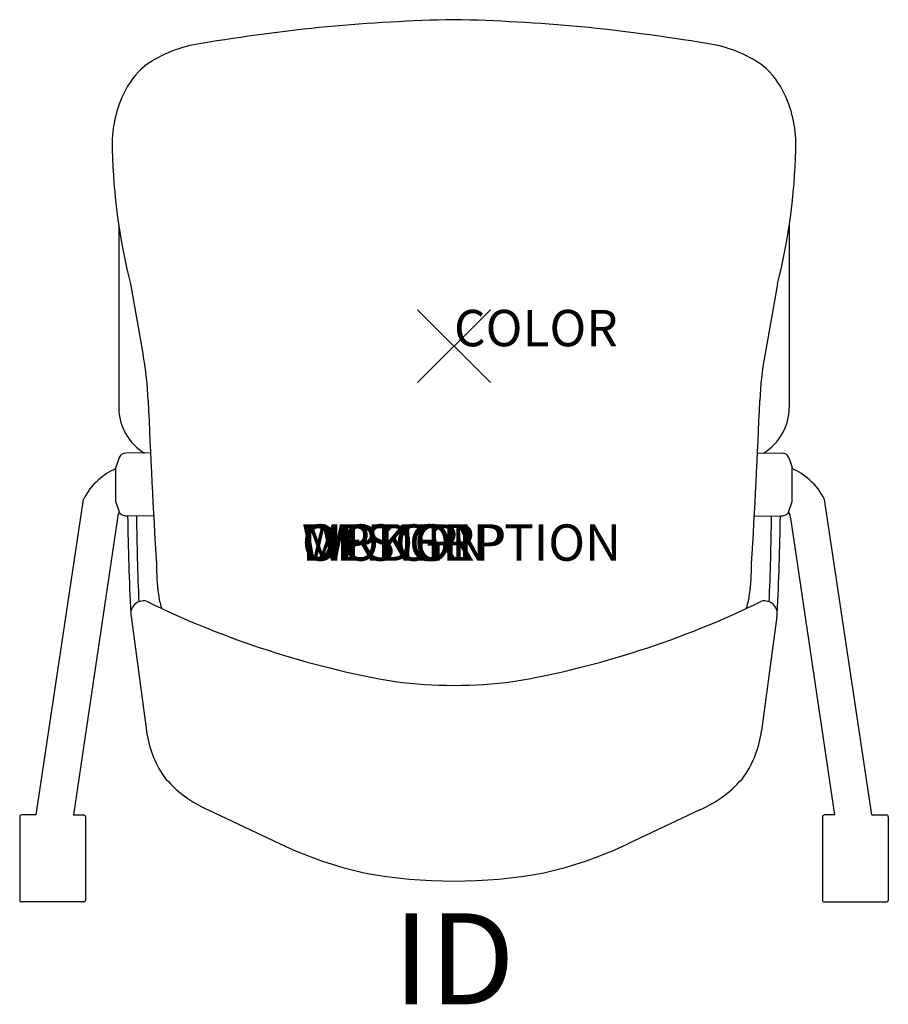
# Model space of a CAD drawing. Units: inches. Extents: x -11.9 to 11.9, y -18.1 to 9.
import ezdxf
from ezdxf.enums import TextEntityAlignment as Align

# ---------------------------------------------------------------- set-up
doc = ezdxf.new("R2010")
doc.units = ezdxf.units.IN
doc.header["$MEASUREMENT"] = 0
doc.header["$PDMODE"] = 3
doc.layers.add('AFUCH-P', color=4, linetype='Continuous')
doc.layers.add('AFUCH-P-TN', color=7, linetype='Continuous')
doc.styles.add('FURNITURE-TAGS', font='SIMPLEX.shx')

msp = doc.modelspace()

# ---------------------------------------------------------------- linework, layer by layer
at = {"layer": 'AFUCH-P', "color": 9}
for p, q in [((-9.216, 3.324), (-9.212, -1.689)), ((9.216, 3.324), (9.212, -1.689)), ((-8.343, -2.927), (-9.02, -2.934)), ((8.343, -2.927), (9.02, -2.934)), ((-9.202, -3.054), (-9.296, -3.33)), ((9.202, -3.054), (9.296, -3.33)), ((-9.296, -4.268), (-9.296, -3.33)), ((9.296, -4.268), (9.296, -3.33)), ((-11.482, -12.882), (-10.184, -4.211)), ((-9.181, -4.586), (-9.296, -4.268)), ((9.181, -4.586), (9.296, -4.268)), ((11.482, -12.882), (10.184, -4.211)), ((-9.192, -4.555), (-9.223, -4.607)), ((9.192, -4.555), (9.223, -4.607)), ((-9.246, -4.724), (-10.463, -12.882)), ((-8.25, -4.674), (-8.983, -4.664)), ((8.25, -4.674), (8.983, -4.664)), ((9.246, -4.724), (10.463, -12.882)), ((-11.938, -12.939), (-11.938, -15.229)), ((-11.482, -12.882), (-11.883, -12.882)), ((-10.463, -12.882), (-10.184, -12.882)), ((-10.13, -12.939), (-10.13, -15.229)), ((10.13, -12.939), (10.13, -15.229)), ((10.463, -12.882), (10.184, -12.882)), ((11.482, -12.882), (11.883, -12.882)), ((11.937, -12.939), (11.937, -15.229)), ((-10.182, -15.273), (-11.885, -15.273)), ((10.182, -15.273), (11.885, -15.273))]:
    msp.add_line(p, q, dxfattribs=at)
at = {"layer": 'AFUCH-P'}
for p, q in [((-8.895, 1.714), (-8.54, -0.251)), ((8.895, 1.714), (8.54, -0.251)), ((-8.874, -7.431), (-8.452, -10.573)), ((8.874, -7.431), (8.452, -10.573)), ((-6.753, -12.746), (-4.778, -13.679)), ((6.753, -12.746), (4.778, -13.679))]:
    msp.add_line(p, q, dxfattribs=at)
for centre, radius, start, end in [((0.857, -37.156), 46.14, 91.0639, 99.7357), ((-0.857, -37.156), 46.14, 80.2643, 88.9361), ((-6.482, 4.873), 3.478, 97.6672, 125.3357), ((6.482, 4.873), 3.478, 54.6643, 82.3328), ((-7.036, 5.987), 2.257, 130.2048, 155.3256), ((7.036, 5.987), 2.257, 24.6744, 49.7952), ((-6.155, 5.544), 3.243, 154.7233, 182.5007), ((6.155, 5.544), 3.243, 357.4993, 25.2767), ((7.308, 5.789), 16.707, 181.325, 194.1187), ((-7.308, 5.789), 16.707, 345.8813, 358.675), ((-17.362, -1.842), 8.964, 2.2444, 10.2246), ((17.362, -1.842), 8.964, 169.7754, 177.7556), ((191.336, 6.337), 199.894, 182.24438, 183.53347), ((-191.336, 6.337), 199.894, 356.46653, 357.75562), ((-2.038, -6.003), 6.14, 179.8059, 187.6569), ((2.038, -6.003), 6.14, 352.3431, 0.1941), ((-8.534, -7.348), 0.349, 76.3124, 193.6876), ((2.65, 15.661), 25.242, 243.9091, 260.2723), ((-6.029, -6.543), 2.113, 187.5835, 197.7438), ((-2.65, 15.661), 25.242, 279.7277, 296.0909), ((6.029, -6.543), 2.113, 342.2562, 352.4165), ((8.534, -7.348), 0.349, 346.3124, 103.6876), ((0, 3.433), 12.754, 262.724, 277.276), ((-5.524, -10.18), 2.954, 187.6507, 213.7496), ((5.524, -10.18), 2.954, 326.2504, 352.3493), ((-5.41, -9.688), 3.34, 219.6967, 246.2915), ((5.41, -9.688), 3.34, 293.7085, 320.3033), ((0.008, -3.545), 11.207, 244.7188, 257.2538), ((-0.008, -3.545), 11.207, 282.7462, 295.2812), ((0, -1.119), 13.583, 259.5455, 280.4545)]:
    msp.add_arc(centre, radius, start, end, dxfattribs=at)
at = {"layer": 'AFUCH-P', "color": 9}
for centre, radius, start, end in [((-7.756, -1.688), 1.456, 180.0449, 238.8752), ((7.756, -1.688), 1.456, 301.1248, 359.9551), ((-9.017, -3.137), 0.202, 90.6511, 155.9702), ((9.017, -3.137), 0.202, 24.0298, 89.3489), ((-8.573, -4.993), 1.784, 113.8823, 132.3404), ((8.573, -4.993), 1.784, 47.6596, 66.1177), ((-8.639, -4.963), 1.718, 131.3888, 154.0405), ((8.639, -4.963), 1.718, 25.9595, 48.6112), ((-8.993, -4.4), 0.264, 224.6968, 272.2212), ((8.993, -4.4), 0.264, 267.7788, 315.3032), ((-9.072, -4.698), 0.176, 149.0362, 188.4356), ((51.977, -4.042), 60.95, 180.58561, 183.10464), ((75.199, -3.588), 83.934, 180.73732, 182.34661), ((-75.199, -3.588), 83.934, 357.65339, 359.26268), ((-51.977, -4.042), 60.95, 356.89536, 359.41439), ((9.072, -4.698), 0.176, 351.5644, 30.9638), ((-11.883, -12.936), 0.0545, 90, 182.9537), ((-10.184, -12.936), 0.0545, 357.0463, 90), ((10.184, -12.936), 0.0545, 90, 182.9537), ((11.883, -12.936), 0.0545, 357.0463, 90), ((-11.893, -15.229), 0.0448, 180, 279.3316), ((-10.174, -15.229), 0.0448, 260.6684, 0), ((10.174, -15.229), 0.0448, 180, 279.3316), ((11.893, -15.229), 0.0448, 260.6684, 0)]:
    msp.add_arc(centre, radius, start, end, dxfattribs=at)
at = {"layer": 'AFUCH-P'}
msp.add_point((0, 0), dxfattribs=at)

# ---------------------------------------------------------------- texts
at = {"layer": 'AFUCH-P', "color": 7, "flags": 9}
for tag, p, s in [('COLOR', (0, 0), 'TBD'), ('WRKGRP', (-4.181, -5.896), ''), ('OPTION', (-4.181, -5.896), ''), ('MODEL', (-4.181, -5.896), 'TANNA'), ('DESCRIPTION', (-4.181, -5.896), 'TORSION AIR NESTING ARMLESS CHAIR')]:
    msp.add_attdef(tag, p, s, height=1, dxfattribs=at)
at = {"layer": 'AFUCH-P-TN', "style": 'FURNITURE-TAGS', "flags": 8}
msp.add_attdef('ID', text='TANNA', height=2.5, dxfattribs=at).set_placement((0, -17.162), align=Align.MIDDLE)

doc.saveas('drawing.dxf')
